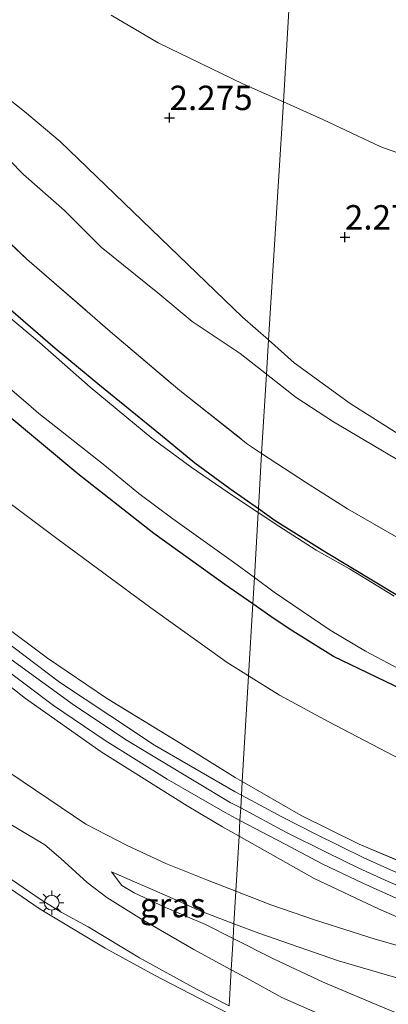
# Model space of a CAD drawing. Units: metres. Extents: x 139990 to 148607, y 524998 to 529807.
# Drawn here: x 144863 to 144901, y 528718 to 528819 of the extents above; entities that cross this region are included whole.
import ezdxf
from ezdxf.enums import TextEntityAlignment as Align

# ---------------------------------------------------------------- set-up
doc = ezdxf.new("R2010")
doc.units = ezdxf.units.M
doc.linetypes.add('IE-TERREINAFSCHEIDING', pattern=[10, 8, -2])
doc.layers.get('0').update_dxf_attribs({"lineweight": 25})
doc.layers.add('B-ME-GW-HOOGTEPUNT-S-B1', color=10, linetype='Continuous')
doc.layers.add('B-ME-GW-INSTEEKWATERGANG-L-B1', color=10, linetype='Continuous')
for name, color, linetype, lineweight in [('B-ME-GW-KRUINLIJN-L-B1', 93, 'Continuous', 18), ('B-ME-GW-TEENLIJN-L-B1', 93, 'Continuous', 18), ('B-ME-IE-GRASLAND-GV-B6', 93, 'Continuous', 18), ('B-ME-IE-GRONDWERKLIJN-GROND_INGERICHT-GV-B6', 253, 'Continuous', 18), ('B-ME-IE-HULPGEOMETRIE-L-B1', 53, 'Continuous', 18), ('B-ME-IE-MEUBILAIR_WEGMEUBILAIR-LICHTMAST-S-B1', 8, 'Continuous', 18), ('B-ME-IE-TERREINAFSCHEIDING-RASTERHEKWERK-L-B1', 8, 'IE-TERREINAFSCHEIDING', 18), ('B-ME-OG-BEBOUWING-GV-B6', 173, 'Continuous', 18), ('B-ME-OG-WATER-GV-B6', 153, 'Continuous', 18), ('B-ME-VH-VERH_SOORT-BITUMEN-GV-B6', 8, 'IE-TERREINAFSCHEIDING-NATUURLIJK-HOUTWAL', 18)]:
    doc.layers.add(name, color=color, linetype=linetype, lineweight=lineweight)
doc.styles.add('NLCS-ISO', font='NLCS-ISO.TTF')
doc.linetypes.add('IE-TERREINAFSCHEIDING-NATUURLIJK-HOUTWAL', pattern='A,7,-1.5,[67,NLCS.SHX,S=0.75,R=45,X=0,Y=0],-1.5,7,-1.5,[70,NLCS.SHX,S=0.75,R=0,X=0,Y=0],-1.5', length=20)

# ---------------------------------------------------------------- blocks, each defined once
blk = doc.blocks.new('hoogtepunt')
for p, q in [((-0.5, 0), (0.5, 0)), ((0, 0.5), (0, -0.5))]:
    blk.add_line(p, q)
blk = doc.blocks.new('lantaarnpaal')
for p, q in [((0, 0.75), (0, 1.25)), ((-0.75, 0), (-1.25, 0)), ((-0.88, 0.88), (-0.53, 0.53)), ((0.53, 0.53), (0.88, 0.88)), ((0.75, 0), (1.25, 0)), ((-0.53, -0.53), (-0.88, -0.88)), ((0, -0.75), (0, -1.25)), ((0.53, -0.53), (0.88, -0.88))]:
    blk.add_line(p, q)
blk.add_circle((0, 0), 0.75)

msp = doc.modelspace()

# ---------------------------------------------------------------- linework, layer by layer
at = {"layer": 'B-ME-GW-INSTEEKWATERGANG-L-B1'}
for points in [[(144886.725, 528759.323, 0.599), (144883.876, 528761.322, 0.565), (144876.566, 528766.555, 0.546), (144868.783, 528772.651, 0.558), (144861.13, 528779.035, 0.54), (144854.636, 528784.312, 0.49), (144848.305, 528790.463, 0.49), (144841.872, 528797.209, 0.396), (144836.719, 528802.976, 0.396), (144832.616, 528807.689, 0.421), (144829.359, 528811.765, 0.408), (144826.916, 528815.411, 0.371), (144822.601, 528821.992, 0.377), (144813.138, 528836.423, 0.408), (144807.644, 528845.378, 0.408), (144803.279, 528852.279, 0.408), (144798.88, 528859.792, 0.315), (144795.732, 528864.587, 0.383), (144790.242, 528872.795, 0.433)], [(144831.004, 528822.836, 0.167), (144834.936, 528817.499, 0.185), (144837.676, 528813.905, 0.198), (144840.006, 528811.057, 0.173), (144844.56, 528805.912, 0.098), (144850.942, 528799.464, 0.154), (144855.579, 528794.97, 0.148), (144860.866, 528790.394, 0.098), (144863.198, 528788.385, 0.023), (144866.456, 528785.553, 0.092), (144871.042, 528781.764, 0.098), (144877.252, 528776.683, 0.06), (144880.779, 528773.791, 0.054), (144884.389, 528771.141, 0.14), (144887.302, 528769.098, 0.167)], [(144887.302, 528769.098, 0.167), (144889.026, 528767.889, 0.183), (144894.097, 528764.703, 0.202), (144901.781, 528760.079, 0.19), (144907.142, 528757.216, 0.19), (144908.94, 528756.571, 0.171), (144913.568, 528755.154, 0.115), (144916.802, 528753.906, 0.133), (144920.715, 528752.643, 0.14), (144925.79, 528751.109, 0.177), (144931.783, 528749.411, 0.171), (144940.2, 528746.941, 0.152), (144946.654, 528745.375, 0.165), (144949.962, 528744.621, 0.365), (144954.532, 528743.365, 0.508), (144961.279, 528741.398, 0.558)], [(144960.862, 528731.257, 0.921), (144951.365, 528734.241, 0.89), (144941.876, 528737.383, 0.84), (144935.052, 528739.196, 0.846), (144925.107, 528741.866, 0.802), (144917.236, 528744.396, 0.702), (144908.476, 528747.61, 0.671), (144902.033, 528750.556, 0.633), (144895.002, 528753.921, 0.615), (144890.542, 528756.71, 0.658), (144888.579, 528758.021, 0.621), (144886.725, 528759.323, 0.599)]]:
    msp.add_polyline3d(points, dxfattribs=at)
at = {"layer": 'B-ME-GW-KRUINLIJN-L-B1'}
for points in [[(144888.322, 528786.388, 1.549), (144885.681, 528788.725, 1.558), (144866.978, 528806.731, 1.802), (144863.304, 528809.813, 1.771), (144856.086, 528815.493, 1.708), (144853.5, 528817.404, 1.802), (144850.993, 528819.514, 1.815), (144847.7, 528822.937, 1.84), (144844.742, 528826.679, 1.865), (144839.698, 528833.188, 1.746), (144837.174, 528836.589, 1.74), (144830.664, 528845.602, 1.583), (144823.536, 528856.076, 1.652), (144817.114, 528865.854, 1.74), (144814.156, 528871.611, 1.808), (144808.174, 528879.938, 1.796), (144802.239, 528888.692, 1.852), (144795.814, 528898.809, 1.927), (144788.798, 528909.277, 1.883)], [(144885.49, 528738.407, 4.918), (144884.416, 528738.977, 4.912), (144873.841, 528745.321, 4.849), (144868.452, 528748.907, 4.893), (144861.951, 528753.641, 4.868), (144856.401, 528757.983, 4.881), (144848.703, 528764.392, 4.887), (144842.56, 528769.853, 4.899), (144836.259, 528775.731, 4.918), (144830.727, 528781.203, 4.887), (144826.114, 528786.103, 4.843), (144821.863, 528791.005, 4.812), (144818.451, 528795.135, 4.856), (144814.335, 528800.822, 4.831), (144810.564, 528805.81, 4.856), (144807.43, 528810.446, 4.849), (144803.173, 528816.457, 4.862), (144799.196, 528822.611, 4.856), (144794.656, 528829.612, 4.837), (144789.002, 528838.147, 4.837)], [(144885.32, 528735.522, 4.755), (144883.633, 528736.472, 4.746), (144879.993, 528738.641, 4.714), (144871.182, 528744.162, 4.758), (144863.409, 528749.624, 4.783), (144854.521, 528756.598, 4.808), (144846.987, 528762.681, 4.851), (144840.884, 528768.072, 4.845), (144834.935, 528773.772, 4.751), (144829.961, 528779.099, 4.783), (144826.336, 528782.653, 4.776), (144820.69, 528788.901, 4.733), (144814.1, 528797.285, 4.739), (144808.975, 528804.2, 4.77), (144802.838, 528812.989, 4.764), (144796.323, 528823.111, 4.764), (144791.008, 528831.219, 4.783), (144787.617, 528836.933, 4.82)], [(144949.649, 528759.852, 1.84), (144945.789, 528760.048, 1.883), (144943.362, 528760.367, 1.821), (144940.675, 528760.882, 1.658), (144928.697, 528764.03, 1.558), (144926.647, 528764.621, 1.571), (144919.034, 528767.702, 1.608), (144914.507, 528769.703, 1.571), (144910.786, 528771.544, 1.315), (144906.845, 528773.918, 1.252), (144902.669, 528776.125, 1.271), (144896.702, 528779.882, 1.483), (144890.984, 528784.033, 1.54), (144888.322, 528786.388, 1.549)], [(144827.206, 528758.952, -0.938), (144832.073, 528755.328, -0.575), (144836.063, 528752.229, -0.425), (144840.198, 528749.28, -0.2), (144844.52, 528746.456, 0.056), (144849.476, 528743.619, 0.494), (144855.221, 528740.331, 0.856), (144859.751, 528737.971, 1.012), (144865.402, 528734.62, 1.15), (144867.045, 528733.237, 1.081), (144869.736, 528730.777, 0.894), (144871.754, 528729.237, 0.819), (144875.317, 528726.999, 0.744), (144880.689, 528723.913, 0.856), (144884.512, 528721.829, 0.825)], [(145040.197, 528683.203, 5.037), (145029.785, 528687.213, 5.118), (145018.071, 528691.432, 5.106), (145005.493, 528695.587, 5.106), (144991.146, 528700.477, 5.087), (144976.584, 528705.175, 5.106), (144961.979, 528709.898, 5.056), (144946.592, 528714.823, 5.087), (144929.063, 528720.686, 5.062), (144917.556, 528724.554, 4.937), (144911.29, 528726.63, 4.993), (144907.718, 528727.919, 4.943), (144904.287, 528729.291, 4.918), (144900.619, 528730.881, 4.949), (144897.594, 528732.23, 4.924), (144894.335, 528733.841, 4.931), (144890.196, 528735.909, 4.943), (144885.49, 528738.407, 4.918)], [(144923.369, 528720.61, 4.927), (144921.048, 528721.195, 5.002), (144916.679, 528722.394, 4.958), (144911.307, 528723.876, 4.952), (144906.281, 528725.474, 4.858), (144902.84, 528726.666, 4.858), (144899.614, 528728.071, 4.833), (144893.022, 528731.185, 4.796), (144885.32, 528735.522, 4.755)], [(144872.237, 528731.874, 1.451), (144878.224, 528729.251, 1.701), (144881.225, 528727.882, 1.933), (144884.79, 528726.532, 2.198)], [(145044.491, 528678.747, 4.995), (145035.556, 528682.469, 5.033), (145025.744, 528685.879, 4.989), (145011.959, 528690.714, 4.995), (145000.975, 528694.62, 5.026), (144991.416, 528697.72, 5.026), (144978.81, 528701.764, 4.976), (144968.851, 528705.001, 4.951), (144957.588, 528708.379, 4.97), (144946.211, 528711.764, 4.976), (144940.069, 528713.63, 4.995), (144935.197, 528714.744, 5.008), (144927.139, 528715.971, 4.876), (144919.708, 528717.072, 4.383), (144910.638, 528718.81, 3.883), (144903.707, 528720.335, 3.439), (144895.512, 528722.725, 2.864), (144887.342, 528725.565, 2.389), (144884.79, 528726.532, 2.198)], [(145044.948, 528665.404, 0.694), (145037.385, 528668.573, 0.681), (145031.302, 528671.092, 0.744), (145022.447, 528674.346, 0.731), (145013.163, 528677.499, 0.737), (145003.26, 528680.914, 0.694), (144991.644, 528685.263, 0.744), (144982.221, 528688.357, 0.762), (144974.13, 528690.989, 0.769), (144968.164, 528692.777, 0.787), (144962.829, 528694.506, 0.744), (144956.913, 528696.381, 0.787), (144949.228, 528698.991, 0.8), (144942.882, 528700.845, 0.806), (144933.484, 528703.597, 0.781), (144925.449, 528706.023, 0.706), (144914.836, 528709.297, 0.562), (144904.875, 528712.488, 0.594), (144897.223, 528715.662, 0.794), (144889.692, 528718.987, 0.825), (144886.113, 528720.956, 0.812), (144884.512, 528721.829, 0.825)]]:
    msp.add_polyline3d(points, dxfattribs=at)
at = {"layer": 'B-ME-GW-TEENLIJN-L-B1'}
for points in [[(144886.289, 528751.945, 0.944), (144884.101, 528753.308, 0.944), (144876.29, 528758.908, 0.95), (144866.641, 528766.016, 0.987), (144856.649, 528773.482, 1.031), (144847.54, 528780.944, 1.206), (144838.826, 528788.994, 1.231), (144837.036, 528790.974, 1.112), (144829.885, 528799.842, 1.181), (144823.932, 528807.488, 0.962), (144818.723, 528815.069, 0.975), (144812.211, 528824.445, 0.962), (144807.115, 528832.02, 1), (144801.181, 528841.204, 1.025), (144796.389, 528849.373, 1.012), (144789.77, 528860.045, 0.862)], [(144884.987, 528729.869, 2.268), (144882.099, 528730.99, 2.096), (144877.828, 528732.724, 1.764), (144873.858, 528734.577, 1.689), (144869.613, 528736.763, 1.496), (144860.638, 528742.812, 1.413), (144856.198, 528746.466, 1.481), (144850.972, 528750.754, 1.593), (144845.989, 528754.978, 1.683), (144839.7, 528760.267, 1.571), (144833.982, 528765.251, 1.477), (144827.519, 528771.07, 1.389), (144823.422, 528775.081, 1.339), (144818.225, 528780.874, 1.383), (144814.56, 528785.335, 1.389), (144809.442, 528791.712, 1.333), (144806.074, 528796.225, 1.358), (144800.524, 528804.188, 1.346), (144795.38, 528811.313, 1.264), (144791.209, 528817.637, 1.289), (144785.796, 528825.23, 1.302), (144782.958, 528829.487, 1.321), (144780.964, 528832.27, 1.239)], [(144845.521, 528820.411, 0.377), (144847.997, 528817.759, 0.333), (144850.393, 528815.293, 0.283), (144853.78, 528812.318, 0.171), (144860.364, 528806.243, 0.146), (144863.234, 528803.343, 0.171), (144867.418, 528799.667, 0.196), (144871.166, 528795.88, 0.158), (144876.993, 528791.203, 0.171), (144880.498, 528788.276, 0.202), (144885.446, 528784.981, 0.227), (144888.116, 528782.893, 0.227)], [(144888.116, 528782.893, 0.227), (144891.19, 528780.489, 0.227), (144894.987, 528777.987, 0.283), (144906.202, 528771.351, 0.208), (144915.677, 528766.376, 0.277), (144922.612, 528762.926, 0.202), (144926.471, 528761.507, 0.208), (144937.546, 528758.004, 0.283), (144940.234, 528757.511, 0.321), (144942.085, 528757.406, 0.433), (144943.22, 528757.455, 0.558), (144945.734, 528757.878, 0.877), (144948.008, 528758.451, 1.283), (144948.686, 528758.843, 1.515), (144949.649, 528759.852, 1.84)], [(144827.206, 528758.952, -0.938), (144827.791, 528757.495, -1.117), (144828.576, 528756.568, -1.123), (144832.093, 528753.496, -1.173), (144838.743, 528748.187, -1.229), (144845.469, 528743.032, -1.248), (144853.008, 528737.425, -1.217), (144859.99, 528732.391, -1.242), (144865.027, 528728.984, -1.217), (144867.085, 528727.737, -1.198), (144869.852, 528726.223, -1.217), (144875.127, 528723.029, -1.254), (144880.967, 528719.825, -1.086), (144884.293, 528718.113, -1.063)], [(144886.289, 528751.945, 0.944), (144889.458, 528749.97, 0.944), (144894.445, 528747.288, 0.894), (144901.172, 528743.759, 0.937), (144904.423, 528742.012, 0.95), (144911.756, 528739.174, 1.037), (144920.089, 528736.414, 1.106), (144930.035, 528733.359, 1.156), (144939.627, 528730.845, 1.275), (144945.839, 528729.406, 1.181), (144950.103, 528727.964, 1.15), (144953.149, 528726.976, 1.25), (144958.128, 528726.15, 1.212), (144959.529, 528725.708, 1.175), (144961.515, 528724.803, 1.175), (144962.778, 528724.324, 1.206), (144965.131, 528723.896, 1.219), (144968.872, 528723.593, 1.212), (144973.521, 528722.944, 1.506), (144975.455, 528722.314, 1.531), (144976.263, 528721.793, 1.581), (144977.117, 528720.884, 1.681)], [(144872.237, 528731.874, 1.451), (144873.299, 528730.469, 1.243), (144874.569, 528729.718, 1.186), (144877.701, 528728.252, 1.293), (144881.878, 528726.455, 1.524), (144884.701, 528725.035, 1.519)], [(144923.369, 528720.61, 4.927), (144919.971, 528720.577, 4.508), (144914.067, 528721.455, 4.158), (144909.457, 528722.396, 3.933), (144903.491, 528723.776, 3.514), (144899.278, 528724.944, 3.202), (144893.053, 528726.95, 2.821), (144888.589, 528728.471, 2.483), (144884.987, 528729.869, 2.268)], [(145040.375, 528672.678, 1.386), (145034.068, 528675.232, 1.543), (145028.207, 528677.67, 1.58), (145020.712, 528680.427, 1.649), (145015.699, 528682.251, 1.668), (145005.64, 528686.105, 1.699), (144996.48, 528689.047, 1.674), (144988.954, 528691.67, 1.68), (144981.498, 528693.927, 1.686), (144975.167, 528696.053, 1.618), (144961.484, 528700.678, 1.593), (144952.238, 528703.308, 1.636), (144945.592, 528705.067, 1.568), (144939.282, 528706.376, 1.493), (144933.676, 528707.328, 1.455), (144929.625, 528708.146, 1.336), (144922.01, 528710.39, 1.28), (144912.784, 528713.381, 1.343), (144904.277, 528716.264, 1.386), (144900.272, 528717.895, 1.455), (144893.949, 528720.563, 1.468), (144888.833, 528722.958, 1.511), (144884.701, 528725.035, 1.519)]]:
    msp.add_polyline3d(points, dxfattribs=at)
at = {"layer": 'B-ME-IE-GRASLAND-GV-B6'}
for points in [[(144788.798, 528909.277, 1.883), (144795.814, 528898.809, 1.927), (144802.239, 528888.692, 1.852), (144808.174, 528879.938, 1.796), (144814.156, 528871.611, 1.808), (144817.114, 528865.854, 1.74), (144823.536, 528856.076, 1.652), (144830.664, 528845.602, 1.583), (144837.174, 528836.589, 1.74), (144839.698, 528833.188, 1.746), (144844.742, 528826.679, 1.865), (144847.7, 528822.937, 1.84), (144850.993, 528819.514, 1.815), (144853.5, 528817.404, 1.802), (144856.086, 528815.493, 1.708), (144863.304, 528809.813, 1.771), (144866.978, 528806.731, 1.802), (144885.681, 528788.725, 1.558), (144888.322, 528786.388, 1.549)], [(144790.242, 528872.795, 0.433), (144795.732, 528864.587, 0.383), (144798.88, 528859.792, 0.315), (144803.279, 528852.279, 0.408), (144807.644, 528845.378, 0.408), (144813.138, 528836.423, 0.408), (144822.601, 528821.992, 0.377), (144826.916, 528815.411, 0.371), (144829.359, 528811.765, 0.408), (144832.616, 528807.689, 0.421), (144836.719, 528802.976, 0.396), (144841.872, 528797.209, 0.396), (144848.305, 528790.463, 0.49), (144854.636, 528784.312, 0.49), (144861.13, 528779.035, 0.54), (144868.783, 528772.651, 0.558), (144876.566, 528766.555, 0.546), (144883.876, 528761.322, 0.565), (144886.725, 528759.323, 0.599)], [(144886.885, 528762.033, -0.173), (144886.725, 528759.323, 0.599), (144883.876, 528761.322, 0.565), (144876.566, 528766.555, 0.546), (144868.783, 528772.651, 0.558), (144861.13, 528779.035, 0.54), (144854.636, 528784.312, 0.49), (144848.305, 528790.463, 0.49), (144841.872, 528797.209, 0.396), (144836.719, 528802.976, 0.396), (144832.616, 528807.689, 0.421), (144829.359, 528811.765, 0.408), (144826.916, 528815.411, 0.371), (144822.601, 528821.992, 0.377), (144813.138, 528836.423, 0.408), (144807.644, 528845.378, 0.408), (144803.279, 528852.279, 0.408), (144798.88, 528859.792, 0.315), (144795.732, 528864.587, 0.383), (144790.242, 528872.795, 0.433)], [(144886.725, 528759.323, 0.599), (144886.289, 528751.945, 0.944), (144884.101, 528753.308, 0.944), (144876.29, 528758.908, 0.95), (144866.641, 528766.016, 0.987), (144856.649, 528773.482, 1.031), (144847.54, 528780.944, 1.206), (144838.826, 528788.994, 1.231), (144837.036, 528790.974, 1.112), (144829.885, 528799.842, 1.181), (144823.932, 528807.488, 0.962), (144818.723, 528815.069, 0.975), (144812.211, 528824.445, 0.962), (144807.115, 528832.02, 1), (144801.181, 528841.204, 1.025), (144796.389, 528849.373, 1.012), (144789.77, 528860.045, 0.862)], [(144789.77, 528860.045, 0.862), (144796.389, 528849.373, 1.012), (144801.181, 528841.204, 1.025), (144807.115, 528832.02, 1), (144812.211, 528824.445, 0.962), (144818.723, 528815.069, 0.975), (144823.932, 528807.488, 0.962), (144829.885, 528799.842, 1.181), (144837.036, 528790.974, 1.112), (144838.826, 528788.994, 1.231), (144847.54, 528780.944, 1.206), (144856.649, 528773.482, 1.031), (144866.641, 528766.016, 0.987), (144876.29, 528758.908, 0.95), (144884.101, 528753.308, 0.944), (144886.289, 528751.945, 0.944)], [(144886.289, 528751.945, 0.944), (144885.65, 528741.118, 4.804), (144884.927, 528741.534, 4.8), (144879.106, 528745.161, 4.718), (144871.732, 528749.673, 4.756), (144865.691, 528753.748, 4.756), (144860.76, 528757.42, 4.768), (144856.252, 528760.979, 4.762), (144849.327, 528767.027, 4.812), (144842.679, 528773.174, 4.831), (144834.647, 528780.869, 4.756), (144829.086, 528786.637, 4.731), (144822.726, 528793.876, 4.718), (144815.033, 528803.974, 4.743), (144806.788, 528815.529, 4.743), (144799.195, 528827.003, 4.774), (144791.763, 528838.535, 4.774), (144784.375, 528850.042, 4.706)], [(144789.149, 528835.602, 4.82), (144797.217, 528823.31, 4.864), (144803.248, 528814.233, 4.839), (144808.442, 528806.788, 4.851), (144814.199, 528798.881, 4.82), (144817.813, 528793.925, 4.82), (144823.113, 528787.56, 4.82), (144830.122, 528780.171, 4.858), (144838.595, 528771.863, 4.895), (144846.63, 528764.62, 4.889), (144854.144, 528758.176, 4.883), (144860.738, 528753.074, 4.889), (144866.298, 528748.913, 4.851), (144871.595, 528745.31, 4.851), (144877.937, 528741.355, 4.833), (144883.901, 528737.94, 4.933), (144885.415, 528737.137, 4.925)], [(144791.008, 528831.219, 4.783), (144796.323, 528823.111, 4.764), (144802.838, 528812.989, 4.764), (144808.975, 528804.2, 4.77), (144814.1, 528797.285, 4.739), (144820.69, 528788.901, 4.733), (144826.336, 528782.653, 4.776), (144829.961, 528779.099, 4.783), (144834.935, 528773.772, 4.751), (144840.884, 528768.072, 4.845), (144846.987, 528762.681, 4.851), (144854.521, 528756.598, 4.808), (144863.409, 528749.624, 4.783), (144871.182, 528744.162, 4.758), (144879.993, 528738.641, 4.714), (144883.633, 528736.472, 4.746), (144885.32, 528735.522, 4.755)], [(144885.415, 528737.137, 4.925), (144885.32, 528735.522, 4.755), (144883.633, 528736.472, 4.746), (144879.993, 528738.641, 4.714), (144871.182, 528744.162, 4.758), (144863.409, 528749.624, 4.783), (144854.521, 528756.598, 4.808), (144846.987, 528762.681, 4.851), (144840.884, 528768.072, 4.845), (144834.935, 528773.772, 4.751), (144829.961, 528779.099, 4.783), (144826.336, 528782.653, 4.776), (144820.69, 528788.901, 4.733), (144814.1, 528797.285, 4.739), (144808.975, 528804.2, 4.77), (144802.838, 528812.989, 4.764), (144796.323, 528823.111, 4.764), (144791.008, 528831.219, 4.783)], [(144831.231, 528831.322, 0.246), (144840.508, 528819.189, 0.158), (144847.162, 528811.548, 0.077), (144854.658, 528803.159, 0.102), (144863.55, 528794.668, 0.014), (144872.356, 528787.042, -0.004), (144879.248, 528781.199, 0.021), (144886.182, 528775.716, 0.083), (144887.636, 528774.76, 0.1), (144887.302, 528769.098, 0.167), (144884.389, 528771.141, 0.14), (144880.779, 528773.791, 0.054), (144877.252, 528776.683, 0.06), (144871.042, 528781.764, 0.098), (144866.456, 528785.553, 0.092), (144863.198, 528788.385, 0.023), (144860.866, 528790.394, 0.098), (144855.579, 528794.97, 0.148), (144850.942, 528799.464, 0.154), (144844.56, 528805.912, 0.098), (144840.006, 528811.057, 0.173), (144837.676, 528813.905, 0.198), (144834.936, 528817.499, 0.185), (144831.004, 528822.836, 0.167)], [(144888.322, 528786.388, 1.549), (144888.116, 528782.893, 0.227), (144885.446, 528784.981, 0.227), (144880.498, 528788.276, 0.202), (144876.993, 528791.203, 0.171), (144871.166, 528795.88, 0.158), (144867.418, 528799.667, 0.196), (144863.234, 528803.343, 0.171), (144860.364, 528806.243, 0.146), (144853.78, 528812.318, 0.171), (144850.393, 528815.293, 0.283), (144847.997, 528817.759, 0.333), (144845.521, 528820.411, 0.377)], [(144826.198, 528820.071, -0.173), (144829.461, 528815.315, -0.173), (144832.237, 528811.537, -0.173), (144835.537, 528807.435, -0.173), (144839.606, 528802.928, -0.173), (144844.447, 528797.653, -0.173), (144847.623, 528794.555, -0.173), (144850.746, 528791.323, -0.173), (144854.715, 528787.456, -0.173), (144857.559, 528784.896, -0.173), (144860.568, 528782.463, -0.173), (144863.72, 528779.751, -0.173), (144864.778, 528778.831, -0.173), (144867.012, 528777.098, -0.173), (144871.541, 528773.516, -0.173), (144875.046, 528770.648, -0.173), (144878.521, 528768.053, -0.173), (144884.745, 528763.606, -0.173), (144886.885, 528762.033, -0.173)], [(144885.32, 528735.522, 4.755), (144884.987, 528729.869, 2.268), (144882.099, 528730.99, 2.096), (144877.828, 528732.724, 1.764), (144873.858, 528734.577, 1.689), (144869.613, 528736.763, 1.496), (144860.638, 528742.812, 1.413), (144856.198, 528746.466, 1.481), (144850.972, 528750.754, 1.593), (144845.989, 528754.978, 1.683), (144839.7, 528760.267, 1.571), (144833.982, 528765.251, 1.477), (144827.519, 528771.07, 1.389), (144823.422, 528775.081, 1.339), (144818.225, 528780.874, 1.383), (144814.56, 528785.335, 1.389), (144809.442, 528791.712, 1.333), (144806.074, 528796.225, 1.358), (144800.524, 528804.188, 1.346), (144795.38, 528811.313, 1.264), (144791.209, 528817.637, 1.289)], [(144791.209, 528817.637, 1.289), (144795.38, 528811.313, 1.264), (144800.524, 528804.188, 1.346), (144806.074, 528796.225, 1.358), (144809.442, 528791.712, 1.333), (144814.56, 528785.335, 1.389), (144818.225, 528780.874, 1.383), (144823.422, 528775.081, 1.339), (144827.519, 528771.07, 1.389), (144833.982, 528765.251, 1.477), (144839.7, 528760.267, 1.571), (144845.989, 528754.978, 1.683), (144850.972, 528750.754, 1.593), (144856.198, 528746.466, 1.481), (144860.638, 528742.812, 1.413), (144869.613, 528736.763, 1.496), (144873.858, 528734.577, 1.689), (144877.828, 528732.724, 1.764), (144882.099, 528730.99, 2.096), (144884.987, 528729.869, 2.268)], [(144884.247, 528717.338, -1.117), (144882.123, 528718.419, -1.121), (144876.663, 528721.269, -1.261), (144871.59, 528724.044, -1.192), (144864.933, 528728.018, -1.211), (144858.612, 528732.335, -1.254), (144851.682, 528737.093, -1.223), (144845.481, 528741.539, -1.236), (144841.333, 528744.647, -1.186), (144837.002, 528748.128, -1.198), (144833.145, 528751.582, -1.167), (144826.871, 528757.141, -1.192), (144823.087, 528760.681, -1.179), (144819.077, 528765.049, -1.229), (144813.508, 528771.067, -1.173), (144808.384, 528777.353, -1.173), (144801.511, 528785.934, -1.211), (144793.394, 528796.939, -1.161), (144785.737, 528808.891, -1.104)], [(144860.866, 528790.394, 0.098), (144863.198, 528788.385, 0.023), (144866.456, 528785.553, 0.092), (144871.042, 528781.764, 0.098), (144877.252, 528776.683, 0.06), (144880.779, 528773.791, 0.054), (144884.389, 528771.141, 0.14), (144887.302, 528769.098, 0.167), (144887.278, 528768.695, -0.173), (144884.744, 528770.375, -0.173), (144880.404, 528773.357, -0.173), (144876.361, 528776.323, -0.173), (144870.046, 528781.545, -0.173), (144864.85, 528786.138, -0.173), (144860.372, 528789.831, -0.173)], [(144906.202, 528771.351, 0.208), (144894.987, 528777.987, 0.283), (144891.19, 528780.489, 0.227), (144888.116, 528782.893, 0.227), (144888.322, 528786.388, 1.549), (144890.984, 528784.033, 1.54), (144896.702, 528779.882, 1.483), (144902.669, 528776.125, 1.271)], [(144901.781, 528760.079, 0.19), (144894.097, 528764.703, 0.202), (144889.026, 528767.889, 0.183), (144887.302, 528769.098, 0.167), (144887.636, 528774.76, 0.1), (144892.249, 528771.727, 0.152), (144896.445, 528769.066, 0.183), (144903.263, 528765.148, 0.139)], [(144901.209, 528760.113, -0.173), (144896.636, 528762.908, -0.173), (144893.213, 528764.823, -0.173), (144889.413, 528767.28, -0.173), (144887.278, 528768.695, -0.173), (144887.302, 528769.098, 0.167), (144889.026, 528767.889, 0.183), (144894.097, 528764.703, 0.202), (144901.781, 528760.079, 0.19)], [(144902.033, 528750.556, 0.633), (144895.002, 528753.921, 0.615), (144890.542, 528756.71, 0.658), (144888.579, 528758.021, 0.621), (144886.725, 528759.323, 0.599), (144886.885, 528762.033, -0.173), (144888.917, 528760.539, -0.173), (144894.65, 528756.637, -0.173), (144898.285, 528754.483, -0.173), (144902.286, 528752.377, -0.173)], [(144901.172, 528743.759, 0.937), (144894.445, 528747.288, 0.894), (144889.458, 528749.97, 0.944), (144886.289, 528751.945, 0.944), (144886.725, 528759.323, 0.599), (144888.579, 528758.021, 0.621), (144890.542, 528756.71, 0.658), (144895.002, 528753.921, 0.615), (144902.033, 528750.556, 0.633)], [(144860.76, 528757.42, 4.768), (144865.691, 528753.748, 4.756), (144871.732, 528749.673, 4.756), (144879.106, 528745.161, 4.718), (144884.927, 528741.534, 4.8), (144885.65, 528741.118, 4.804), (144885.567, 528739.712, 4.904), (144884.933, 528740.049, 4.902), (144876.662, 528744.844, 4.745), (144872.08, 528747.886, 4.77), (144866.908, 528751.301, 4.795), (144861.003, 528755.776, 4.801)], [(144905.053, 528731.563, 4.894), (144897.624, 528734.701, 4.9), (144891.701, 528737.641, 4.837), (144885.65, 528741.118, 4.804), (144886.289, 528751.945, 0.944), (144889.458, 528749.97, 0.944), (144894.445, 528747.288, 0.894), (144901.172, 528743.759, 0.937)], [(144902.128, 528731.489, 4.927), (144898.109, 528733.279, 4.952), (144893.199, 528735.709, 4.927), (144889.702, 528737.515, 4.915), (144885.567, 528739.712, 4.904), (144885.65, 528741.118, 4.804), (144891.701, 528737.641, 4.837), (144897.624, 528734.701, 4.9), (144905.053, 528731.563, 4.894)], [(144859.751, 528737.971, 1.012), (144865.402, 528734.62, 1.15), (144867.045, 528733.237, 1.081), (144869.736, 528730.777, 0.894), (144871.754, 528729.237, 0.819), (144875.317, 528726.999, 0.744), (144880.689, 528723.913, 0.856), (144884.512, 528721.829, 0.825)], [(144884.987, 528729.869, 2.268), (144884.79, 528726.532, 2.198), (144881.225, 528727.882, 1.933), (144878.224, 528729.251, 1.701), (144872.237, 528731.874, 1.451), (144873.299, 528730.469, 1.243), (144874.569, 528729.718, 1.186), (144877.701, 528728.252, 1.293), (144881.878, 528726.455, 1.524), (144884.701, 528725.035, 1.519), (144884.512, 528721.829, 0.825), (144880.689, 528723.913, 0.856), (144875.317, 528726.999, 0.744), (144871.754, 528729.237, 0.819), (144869.736, 528730.777, 0.894), (144867.045, 528733.237, 1.081), (144865.402, 528734.62, 1.15), (144859.751, 528737.971, 1.012)], [(144902.84, 528726.666, 4.858), (144899.614, 528728.071, 4.833), (144893.022, 528731.185, 4.796), (144885.32, 528735.522, 4.755), (144885.415, 528737.137, 4.925), (144889.967, 528734.721, 4.901), (144893.901, 528732.641, 4.92), (144898.025, 528730.709, 4.933), (144902.482, 528728.668, 4.945)], [(144923.369, 528720.61, 4.927), (144919.971, 528720.577, 4.508), (144914.067, 528721.455, 4.158), (144909.457, 528722.396, 3.933), (144903.491, 528723.776, 3.514), (144899.278, 528724.944, 3.202), (144893.053, 528726.95, 2.821), (144888.589, 528728.471, 2.483), (144884.987, 528729.869, 2.268), (144885.32, 528735.522, 4.755), (144893.022, 528731.185, 4.796), (144899.614, 528728.071, 4.833), (144902.84, 528726.666, 4.858), (144906.281, 528725.474, 4.858), (144911.307, 528723.876, 4.952), (144916.679, 528722.394, 4.958), (144921.048, 528721.195, 5.002), (144923.369, 528720.61, 4.927)], [(144884.512, 528721.829, 0.825), (144884.293, 528718.113, -1.063), (144880.967, 528719.825, -1.086), (144875.127, 528723.029, -1.254), (144869.852, 528726.223, -1.217), (144867.085, 528727.737, -1.198), (144865.027, 528728.984, -1.217), (144859.99, 528732.391, -1.242)], [(144859.99, 528732.391, -1.242), (144865.027, 528728.984, -1.217), (144867.085, 528727.737, -1.198), (144869.852, 528726.223, -1.217), (144875.127, 528723.029, -1.254), (144880.967, 528719.825, -1.086), (144884.293, 528718.113, -1.063)], [(144884.79, 528726.532, 2.198), (144884.701, 528725.035, 1.519), (144881.878, 528726.455, 1.524), (144877.701, 528728.252, 1.293), (144874.569, 528729.718, 1.186), (144873.299, 528730.469, 1.243), (144872.237, 528731.874, 1.451), (144878.224, 528729.251, 1.701), (144881.225, 528727.882, 1.933), (144884.79, 528726.532, 2.198)], [(144903.707, 528720.335, 3.439), (144895.512, 528722.725, 2.864), (144887.342, 528725.565, 2.389), (144884.79, 528726.532, 2.198), (144884.987, 528729.869, 2.268), (144888.589, 528728.471, 2.483), (144893.053, 528726.95, 2.821), (144899.278, 528724.944, 3.202), (144903.491, 528723.776, 3.514)], [(144900.272, 528717.895, 1.455), (144893.949, 528720.563, 1.468), (144888.833, 528722.958, 1.511), (144884.701, 528725.035, 1.519), (144884.79, 528726.532, 2.198), (144887.342, 528725.565, 2.389), (144895.512, 528722.725, 2.864), (144903.707, 528720.335, 3.439), (144910.638, 528718.81, 3.883), (144919.708, 528717.072, 4.383)], [(144897.223, 528715.662, 0.794), (144889.692, 528718.987, 0.825), (144886.113, 528720.956, 0.812), (144884.512, 528721.829, 0.825), (144884.701, 528725.035, 1.519), (144888.833, 528722.958, 1.511), (144893.949, 528720.563, 1.468), (144900.272, 528717.895, 1.455)], [(144884.293, 528718.113, -1.063), (144884.512, 528721.829, 0.825), (144886.113, 528720.956, 0.812), (144889.692, 528718.987, 0.825), (144897.223, 528715.662, 0.794)]]:
    msp.add_polyline3d(points, dxfattribs=at)
at = {"layer": 'B-ME-IE-GRONDWERKLIJN-GROND_INGERICHT-GV-B6'}
for points in [[(144845.521, 528820.411, 0.377), (144847.997, 528817.759, 0.333), (144850.393, 528815.293, 0.283), (144853.78, 528812.318, 0.171), (144860.364, 528806.243, 0.146), (144863.234, 528803.343, 0.171), (144867.418, 528799.667, 0.196), (144871.166, 528795.88, 0.158), (144876.993, 528791.203, 0.171), (144880.498, 528788.276, 0.202), (144885.446, 528784.981, 0.227), (144888.116, 528782.893, 0.227), (144887.636, 528774.76, 0.1), (144886.182, 528775.716, 0.083), (144879.248, 528781.199, 0.021), (144872.356, 528787.042, -0.004), (144863.55, 528794.668, 0.014), (144854.658, 528803.159, 0.102), (144847.162, 528811.548, 0.077), (144840.508, 528819.189, 0.158), (144831.231, 528831.322, 0.246)], [(144872.192, 528819.663, 2.139), (144877.012, 528816.833, 2.177), (144885.717, 528812.631, 2.346), (144889.869, 528810.789, 2.352), (144888.322, 528786.388, 1.549), (144885.681, 528788.725, 1.558), (144866.978, 528806.731, 1.802), (144863.304, 528809.813, 1.771), (144856.086, 528815.493, 1.708), (144853.5, 528817.404, 1.802), (144850.993, 528819.514, 1.815)], [(144902.669, 528776.125, 1.271), (144896.702, 528779.882, 1.483), (144890.984, 528784.033, 1.54), (144888.322, 528786.388, 1.549), (144889.869, 528810.789, 2.352), (144893.909, 528808.997, 2.358), (144899.861, 528806.169, 2.321), (144904.566, 528804.498, 2.246)], [(144903.263, 528765.148, 0.139), (144896.445, 528769.066, 0.183), (144892.249, 528771.727, 0.152), (144887.636, 528774.76, 0.1), (144888.116, 528782.893, 0.227), (144891.19, 528780.489, 0.227), (144894.987, 528777.987, 0.283), (144906.202, 528771.351, 0.208)]]:
    msp.add_polyline3d(points, dxfattribs=at)
at = {"layer": 'B-ME-IE-HULPGEOMETRIE-L-B1'}
msp.add_polyline3d([(144884.293, 528718.113, -1.063), (144884.512, 528721.829, 0.825), (144884.701, 528725.035, 1.519), (144884.79, 528726.532, 2.198), (144884.987, 528729.869, 2.268), (144885.32, 528735.522, 4.755), (144885.415, 528737.137, 4.925), (144885.49, 528738.407, 4.918), (144885.567, 528739.712, 4.904), (144885.65, 528741.118, 4.804), (144886.289, 528751.945, 0.944), (144886.725, 528759.323, 0.599), (144886.885, 528762.033, -0.173), (144887.278, 528768.695, -0.173), (144887.302, 528769.098, 0.167), (144887.636, 528774.76, 0.1), (144888.116, 528782.893, 0.227), (144888.322, 528786.388, 1.549), (144889.869, 528810.789, 2.352), (144892.299, 528852.412, 2.299), (144892.88, 528862.354, 2.382), (144893.615, 528876.002, 2.377)], dxfattribs=at)
at = {"layer": 'B-ME-IE-TERREINAFSCHEIDING-RASTERHEKWERK-L-B1'}
for points in [[(144748.428, 528961.109, 0.458), (144754.726, 528950.342, 0.427), (144761.241, 528939.428, 0.383), (144766.994, 528930.231, 0.402), (144772.043, 528922.228, 0.289), (144776.049, 528916.593, 0.302), (144780.128, 528910.637, 0.283), (144785.439, 528901.239, 0.308), (144788.2, 528896.421, 0.377), (144793.57, 528888.06, 0.358), (144800.101, 528877.824, 0.327), (144806.668, 528867.834, 0.364), (144813.304, 528857.841, 0.302), (144819.588, 528848.456, 0.283), (144825.385, 528839.642, 0.271), (144831.231, 528831.322, 0.246), (144840.508, 528819.189, 0.158), (144847.162, 528811.548, 0.077), (144854.658, 528803.159, 0.102), (144863.55, 528794.668, 0.014), (144872.356, 528787.042, -0.004), (144879.248, 528781.199, 0.021), (144886.182, 528775.716, 0.083), (144887.636, 528774.76, 0.1)], [(144885.65, 528741.118, 4.804), (144884.927, 528741.534, 4.8), (144879.106, 528745.161, 4.718), (144871.732, 528749.673, 4.756), (144865.691, 528753.748, 4.756), (144860.76, 528757.42, 4.768), (144856.252, 528760.979, 4.762), (144849.327, 528767.027, 4.812), (144842.679, 528773.174, 4.831), (144834.647, 528780.869, 4.756), (144829.086, 528786.637, 4.731), (144822.726, 528793.876, 4.718), (144815.033, 528803.974, 4.743), (144806.788, 528815.529, 4.743), (144799.195, 528827.003, 4.774), (144791.763, 528838.535, 4.774), (144784.375, 528850.042, 4.706)], [(144941.711, 528751.609, 0.133), (144933.855, 528753.699, 0.177), (144921.469, 528757.64, 0.133), (144914.384, 528760.057, 0.139), (144910.356, 528761.689, 0.158), (144907.467, 528763.03, 0.146), (144903.263, 528765.148, 0.139), (144896.445, 528769.066, 0.183), (144892.249, 528771.727, 0.152), (144887.636, 528774.76, 0.1)], [(144885.65, 528741.118, 4.804), (144891.701, 528737.641, 4.837), (144897.624, 528734.701, 4.9), (144905.053, 528731.563, 4.894), (144909.507, 528729.861, 4.875), (144915.276, 528727.813, 4.85), (144922.523, 528725.455, 4.906), (144929.253, 528723.171, 4.95), (144935.673, 528721.018, 5.037), (144940.224, 528719.831, 4.981), (144942.396, 528719.414, 5.019), (144945.998, 528719.051, 4.994), (144954.238, 528718.651, 4.575)]]:
    msp.add_polyline3d(points, dxfattribs=at)
at = {"layer": 'B-ME-OG-BEBOUWING-GV-B6'}
for points in [[(144892.299, 528852.412, 2.299), (144889.869, 528810.789, 2.352), (144885.717, 528812.631, 2.346), (144877.012, 528816.833, 2.177), (144872.192, 528819.663, 2.139)], [(144904.566, 528804.498, 2.246), (144899.861, 528806.169, 2.321), (144893.909, 528808.997, 2.358), (144889.869, 528810.789, 2.352), (144892.299, 528852.412, 2.299), (144896.42, 528850.442, 2.308), (144900.657, 528848.096, 2.308)]]:
    msp.add_polyline3d(points, dxfattribs=at)
at = {"layer": 'B-ME-OG-WATER-GV-B6'}
for points in [[(144860.372, 528789.831, -0.173), (144864.85, 528786.138, -0.173), (144870.046, 528781.545, -0.173), (144876.361, 528776.323, -0.173), (144880.404, 528773.357, -0.173), (144884.744, 528770.375, -0.173), (144887.278, 528768.695, -0.173), (144886.885, 528762.033, -0.173), (144884.745, 528763.606, -0.173), (144878.521, 528768.053, -0.173), (144875.046, 528770.648, -0.173), (144871.541, 528773.516, -0.173), (144867.012, 528777.098, -0.173), (144864.778, 528778.831, -0.173), (144863.72, 528779.751, -0.173), (144860.568, 528782.463, -0.173)], [(144902.286, 528752.377, -0.173), (144898.285, 528754.483, -0.173), (144894.65, 528756.637, -0.173), (144888.917, 528760.539, -0.173), (144886.885, 528762.033, -0.173), (144887.278, 528768.695, -0.173), (144889.413, 528767.28, -0.173), (144893.213, 528764.823, -0.173), (144896.636, 528762.908, -0.173), (144901.209, 528760.113, -0.173)]]:
    msp.add_polyline3d(points, dxfattribs=at)
at = {"layer": 'B-ME-VH-VERH_SOORT-BITUMEN-GV-B6'}
for points in [[(144785.737, 528808.891, -1.104), (144793.394, 528796.939, -1.161), (144801.511, 528785.934, -1.211), (144808.384, 528777.353, -1.173), (144813.508, 528771.067, -1.173), (144819.077, 528765.049, -1.229), (144823.087, 528760.681, -1.179), (144826.871, 528757.141, -1.192), (144833.145, 528751.582, -1.167), (144837.002, 528748.128, -1.198), (144841.333, 528744.647, -1.186), (144845.481, 528741.539, -1.236), (144851.682, 528737.093, -1.223), (144858.612, 528732.335, -1.254), (144864.933, 528728.018, -1.211), (144871.59, 528724.044, -1.192), (144876.663, 528721.269, -1.261), (144882.123, 528718.419, -1.121), (144884.247, 528717.338, -1.117)], [(144861.003, 528755.776, 4.801), (144866.908, 528751.301, 4.795), (144872.08, 528747.886, 4.77), (144876.662, 528744.844, 4.745), (144884.933, 528740.049, 4.902), (144885.567, 528739.712, 4.904), (144885.49, 528738.407, 4.918), (144885.415, 528737.137, 4.925), (144883.901, 528737.94, 4.933), (144877.937, 528741.355, 4.833), (144871.595, 528745.31, 4.851), (144866.298, 528748.913, 4.851), (144860.738, 528753.074, 4.889)], [(144942.482, 528715.055, 5.033), (144928.082, 528719.812, 5.064), (144918.284, 528723.085, 4.958), (144909.377, 528726.103, 4.989), (144905.671, 528727.423, 4.945), (144902.482, 528728.668, 4.945), (144898.025, 528730.709, 4.933), (144893.901, 528732.641, 4.92), (144889.967, 528734.721, 4.901), (144885.415, 528737.137, 4.925), (144885.49, 528738.407, 4.918), (144885.567, 528739.712, 4.904), (144889.702, 528737.515, 4.915), (144893.199, 528735.709, 4.927), (144898.109, 528733.279, 4.952), (144902.128, 528731.489, 4.927), (144905.421, 528730.08, 4.952), (144909.495, 528728.468, 4.971), (144914.356, 528726.765, 5.002), (144922.269, 528724.188, 4.977), (144931.265, 528721.142, 5.052), (144939.446, 528718.504, 5.052), (144946.683, 528715.965, 5.096)]]:
    msp.add_polyline3d(points, dxfattribs=at)

# ---------------------------------------------------------------- block references
at = {"layer": 'B-ME-GW-HOOGTEPUNT-S-B1', "rotation": 90}
for p in [(144878.189, 528809.168, 2.275), (144878.189, 528809.168, 2.275), (144896.169, 528796.925, 2.275), (144896.169, 528796.925, 2.275)]:
    msp.add_blockref('hoogtepunt', p, dxfattribs=at)
at = {"layer": 'B-ME-IE-MEUBILAIR_WEGMEUBILAIR-LICHTMAST-S-B1', "rotation": 90}
msp.add_blockref('lantaarnpaal', (144866.11, 528728.695, -0.994), dxfattribs=at)

# ---------------------------------------------------------------- texts
at = {"layer": 'B-ME-GW-HOOGTEPUNT-S-B1', "ltscale": 0.2, "style": 'NLCS-ISO'}
for p in [(144878.189, 528809.168, 2.275), (144878.189, 528809.168, 2.275), (144896.169, 528796.925, 2.275), (144896.169, 528796.925, 2.275)]:
    msp.add_text('2.275', height=2.5, dxfattribs=at).set_placement(p, align=Align.BOTTOM_LEFT)
at = {"layer": 'B-ME-IE-GRASLAND-GV-B6', "ltscale": 0.2, "style": 'NLCS-ISO'}
msp.add_text('gras', height=2.5, dxfattribs=at).set_placement((144878.513, 528728.455), align=Align.MIDDLE_CENTER)

doc.saveas('drawing.dxf')
